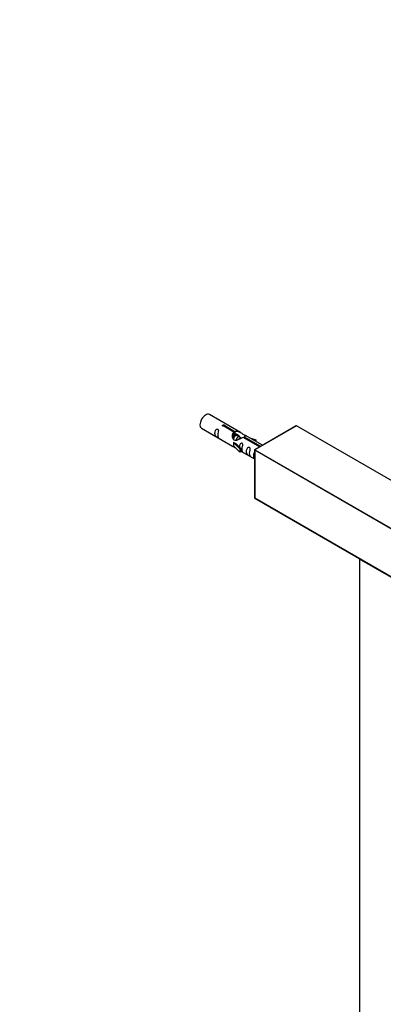
# Model space of a CAD drawing. Units: millimetres. Extents: x 0 to 1319, y 0 to 3602.
# Drawn here: x 711 to 895, y 1017 to 1515 of the extents above; entities that cross this region are included whole.
import ezdxf
from ezdxf import colors
from ezdxf.entities.mleader import LeaderData, LeaderLine
from ezdxf.math import Vec2, Vec3

# ---------------------------------------------------------------- set-up
doc = ezdxf.new("R2010")
doc.units = ezdxf.units.MM
doc.layers.add('DV6_Défaut', color=7, linetype='Continuous')
doc.layers.add('Défaut', color=7, linetype='Continuous')

# ---------------------------------------------------------------- blocks, each defined once
blk = doc.blocks.new('_DOT')
at = {"color": 0}
blk.add_line((0, 0), (-1, 0), dxfattribs=at)
at = {"color": 0, "const_width": 0.333}
blk.add_lwpolyline([(-0.1665, 0, 1), (0.1665, 0, 1)], format="xyb", close=True, dxfattribs=at)
blk = doc.blocks.new('SE5')
at = {"layer": 'DV6_Défaut', "color": 7, "linetype": 'Continuous'}
for p, q in [((822.3, 1306.35), (806.6, 1315.42)), ((802.6, 1308.49), (818.3, 1299.42)), ((818.95, 1306.62), (813.87, 1309.55)), ((814.39, 1309.85), (819.46, 1306.92)), ((814.39, 1309.85), (814.39, 1309.26)), ((818.95, 1306.62), (818.95, 1305.31)), ((818.95, 1305.91), (819.46, 1305.61)), ((819.46, 1306.92), (819.46, 1305.61)), ((850.47, 1309.76), (829.54, 1297.67)), ((850.57, 1309.75), (829.64, 1297.66)), ((924.53, 1267.04), (850.57, 1309.75)), ((924.63, 1267.05), (850.67, 1309.76)), ((818.75, 1301.34), (818.84, 1301.39)), ((821.97, 1298.06), (818.75, 1301.34)), ((818.75, 1301.34), (818.75, 1300.52)), ((820.13, 1300.64), (818.84, 1301.39)), ((820.12, 1304.96), (819.03, 1305.59)), ((821.39, 1304.22), (820.3, 1304.85)), ((822.67, 1303.49), (821.57, 1304.12)), ((831.99, 1299.09), (823.68, 1303.89)), ((824.2, 1304.19), (832.51, 1299.39)), ((824.2, 1304.19), (824.2, 1303.59)), ((833.44, 1299.92), (824.82, 1304.9)), ((826.56, 1303.89), (830.07, 1302.74)), ((829.78, 1302.44), (828.17, 1302.97)), ((830.07, 1302.74), (829.78, 1302.44)), ((829.78, 1302.44), (829.78, 1302.03)), ((830.07, 1302.74), (830.07, 1301.87)), ((818.75, 1300.52), (818.75, 1299.7)), ((821.97, 1296.43), (818.75, 1299.7)), ((820.13, 1300.64), (822.5, 1298.23)), ((822.5, 1298.23), (821.97, 1298.06)), ((821.97, 1298.06), (821.97, 1296.43)), ((822.5, 1296.6), (821.97, 1296.43)), ((822.5, 1298.23), (822.5, 1296.6)), ((822.5, 1297), (829.44, 1293)), ((829.44, 1297.5), (829.44, 1273.33)), ((903.46, 1254.72), (829.49, 1297.42)), ((829.49, 1297.42), (829.49, 1273.25)), ((829.64, 1297.66), (903.6, 1254.96)), ((829.49, 1273.25), (903.46, 1230.55)), ((829.54, 1273.16), (903.5, 1230.46)), ((882.47, 1242.39), (882.47, 707.91)), ((903.46, 1230.22), (882.53, 1242.3)), ((882.53, 1242.3), (882.53, 707.83))]:
    blk.add_line(p, q, dxfattribs=at)
for centre, start, end in [((850.57, 1309.58), 60, 120), ((829.64, 1297.5), 120, 180), ((829.64, 1273.33), 180, 240), ((882.67, 1242.39), 125.5302, 180)]:
    blk.add_arc(centre, 0.2, start, end, dxfattribs=at)
for centre, major_axis, start_param, end_param in [((804.6, 1311.95), (-2, -3.46), 3.141593, 6.283185), ((850.57, 1309.58), (0.1, -0.173), 2.356194, 3.141595), ((850.57, 1309.58), (-0.1, -0.173), 3.141591, 3.926991), ((829.64, 1297.5), (0.2, 0), 3.141593, 3.926991), ((829.64, 1297.5), (-0.1, -0.173), 3.926991, 5.497787), ((829.64, 1297.5), (0.1, -0.173), 2.356194, 3.141595), ((829.64, 1273.33), (0.2, 0), 3.141593, 3.926991), ((829.64, 1273.33), (0.1, 0.173), 2.356194, 3.141591), ((882.67, 1242.39), (0.2, 0), 3.141593, 3.926991), ((882.67, 1242.39), (-0.1, -0.173), 4.28531, 5.497787)]:
    blk.add_ellipse(centre, major_axis=major_axis, ratio=0.57735, start_param=start_param, end_param=end_param, dxfattribs=at)
for points, knots in [([(810.81, 1305.11), (810.81, 1305.56), (810.9, 1306.06), (811.06, 1306.86), (811.11, 1307.14), (811.09, 1307.7), (811, 1307.97), (810.6, 1308.2), (810.33, 1308.13), (809.93, 1307.82), (809.78, 1307.59), (809.46, 1306.89), (809.39, 1306.37), (809.39, 1305.46), (809.46, 1305.07), (809.79, 1304.54), (809.93, 1304.37), (810.34, 1304.04), (810.61, 1303.88), (811.01, 1303.65), (811.09, 1303.61), (811.1, 1303.69), (811.05, 1303.8), (810.9, 1304.24), (810.81, 1304.65), (810.81, 1305.11)], [0, 0, 0, 0, 0.125, 0.125, 0.1875, 0.1875, 0.25, 0.25, 0.3125, 0.3125, 0.375, 0.375, 0.5, 0.5, 0.625, 0.625, 0.6875, 0.6875, 0.75, 0.75, 0.8125, 0.8125, 0.875, 0.875, 1, 1, 1, 1]), ([(813.87, 1309.55), (813.81, 1309.54), (813.74, 1309.54), (813.67, 1309.55), (813.61, 1309.55), (813.54, 1309.56), (813.48, 1309.58), (813.43, 1309.6), (813.38, 1309.62), (813.33, 1309.65), (813.29, 1309.68), (813.26, 1309.72), (813.23, 1309.76), (813.21, 1309.8), (813.2, 1309.84), (813.2, 1309.88), (813.19, 1309.93), (813.2, 1309.97), (813.23, 1310.01), (813.25, 1310.05), (813.28, 1310.09), (813.32, 1310.12), (813.36, 1310.15), (813.41, 1310.18), (813.47, 1310.2), (813.52, 1310.22), (813.58, 1310.23), (813.65, 1310.24), (813.71, 1310.24), (813.78, 1310.24), (813.85, 1310.23), (813.92, 1310.23), (813.98, 1310.21), (814.04, 1310.19), (814.11, 1310.17), (814.16, 1310.15), (814.21, 1310.12), (814.26, 1310.1), (814.3, 1310.07), (814.33, 1310.03), (814.36, 1310), (814.38, 1309.97), (814.39, 1309.94), (814.4, 1309.91), (814.4, 1309.88), (814.39, 1309.85)], [0, 0, 0, 0, 0.067993, 0.067993, 0.067993, 0.136008, 0.136008, 0.136008, 0.203632, 0.203632, 0.203632, 0.270658, 0.270658, 0.270658, 0.337909, 0.337909, 0.337909, 0.405856, 0.405856, 0.405856, 0.47389, 0.47389, 0.47389, 0.541272, 0.541272, 0.541272, 0.608283, 0.608283, 0.608283, 0.675761, 0.675761, 0.675761, 0.743837, 0.743837, 0.743837, 0.811709, 0.811709, 0.811709, 0.878878, 0.878878, 0.878878, 0.945948, 0.945948, 0.945948, 1, 1, 1, 1]), ([(823.68, 1303.89), (822.99, 1303.5), (822.14, 1303.06), (820.98, 1302.59), (820.6, 1302.46), (819.87, 1302.34), (819.5, 1302.36), (818.87, 1302.72), (818.64, 1303.05), (818.32, 1303.79), (818.23, 1304.18), (818.17, 1305.37), (818.39, 1306.16), (818.95, 1306.62)], [0, 0, 0, 0, 0.25, 0.25, 0.375, 0.375, 0.5, 0.5, 0.625, 0.625, 0.75, 0.75, 1, 1, 1, 1]), ([(819.46, 1306.92), (820.16, 1307.18), (821.01, 1307), (822.16, 1306.45), (822.54, 1306.21), (823.28, 1305.73), (823.65, 1305.47), (824.27, 1305.11), (824.51, 1305.02), (824.68, 1304.95), (824.68, 1304.95), (824.69, 1304.95)], [0, 0, 0, 0, 0.3971875, 0.3971875, 0.5957812, 0.5957812, 0.7943749, 0.7943749, 0.9929686, 0.9929686, 1, 1, 1, 1]), ([(819.46, 1305.61), (819.93, 1305.75), (820.44, 1305.62), (821.18, 1305.11), (821.45, 1304.78), (821.56, 1304.41)], [0, 0, 0, 0, 0.559942, 0.559942, 1, 1, 1, 1]), ([(823.17, 1297.97), (823.17, 1298.43), (823.27, 1298.92), (823.42, 1299.72), (823.47, 1300.01), (823.45, 1300.56), (823.37, 1300.83), (822.97, 1301.06), (822.7, 1300.99), (822.29, 1300.68), (822.15, 1300.45), (821.85, 1299.81), (821.78, 1299.37), (821.76, 1298.96)], [0, 0, 0, 0, 0.258424, 0.258424, 0.387635, 0.387635, 0.516847, 0.516847, 0.646059, 0.646059, 0.775271, 0.775271, 1, 1, 1, 1]), ([(824.86, 1304.88), (824.9, 1304.85), (824.93, 1304.83), (824.98, 1304.7), (824.76, 1304.52), (824.2, 1304.19)], [0, 0, 0, 0, 0.195062, 0.195062, 1, 1, 1, 1]), ([(818.28, 1299.44), (818.33, 1299.41), (818.4, 1299.38), (818.64, 1299.29), (818.88, 1299.2), (819.39, 1298.91), (819.59, 1298.77), (819.81, 1298.62)], [0, 0, 0, 0, 0.25301, 0.25301, 0.718766, 0.718766, 1, 1, 1, 1]), ([(822.49, 1297.07), (822.5, 1297.07), (822.5, 1297.07), (822.7, 1296.9), (822.97, 1296.74), (823.37, 1296.51), (823.45, 1296.47), (823.47, 1296.56), (823.42, 1296.67), (823.27, 1297.1), (823.17, 1297.51), (823.17, 1297.97)], [0, 0, 0, 0, 0.00216, 0.00216, 0.201728, 0.201728, 0.401296, 0.401296, 0.600864, 0.600864, 1, 1, 1, 1]), ([(826.76, 1295.9), (826.76, 1296.35), (826.86, 1296.85), (827.01, 1297.65), (827.06, 1297.93), (827.04, 1298.49), (826.96, 1298.76), (826.55, 1298.99), (826.28, 1298.92), (825.88, 1298.61), (825.73, 1298.38), (825.41, 1297.68), (825.34, 1297.17), (825.34, 1296.25), (825.41, 1295.86), (825.74, 1295.33), (825.89, 1295.16), (826.29, 1294.83), (826.56, 1294.67), (826.96, 1294.44), (827.04, 1294.4), (827.06, 1294.48), (827.01, 1294.6), (826.86, 1295.03), (826.76, 1295.44), (826.76, 1295.9)], [0, 0, 0, 0, 0.125, 0.125, 0.1875, 0.1875, 0.25, 0.25, 0.3125, 0.3125, 0.375, 0.375, 0.5, 0.5, 0.625, 0.625, 0.6875, 0.6875, 0.75, 0.75, 0.8125, 0.8125, 0.875, 0.875, 1, 1, 1, 1]), ([(829.43, 1296.5), (829.33, 1296.38), (829.25, 1296.24), (828.97, 1295.62), (828.9, 1295.11), (828.9, 1294.2), (828.97, 1293.8), (829.25, 1293.35), (829.33, 1293.24), (829.42, 1293.15)], [0, 0, 0, 0, 0.118405, 0.118405, 0.502467, 0.502467, 0.886528, 0.886528, 1, 1, 1, 1])]:
    blk.add_open_spline(points, degree=3, knots=knots, dxfattribs=at)
blk.add_open_spline([(818.32, 1304.06), (818.43, 1304.55), (818.62, 1305.01), (818.95, 1305.31)], degree=3, dxfattribs=at)
for points, weights, knots in [([(818.6, 1303.6), (818.92, 1304.52), (819.52, 1304.97), (820.04, 1305.36), (820.37, 1305.16)], [0.967784782124, 0.884750007144, 1, 0.899519052838, 0.949759526419], [0, 0, 0, 0.53423, 0.53423, 1, 1, 1]), ([(820.3, 1304.85), (820.03, 1305.01), (819.61, 1304.67), (819.02, 1304.21), (818.78, 1303.26), (818.74, 1303.07), (818.72, 1302.88)], [0.949265797415, 0.900016475517, 1, 0.866025403784, 1, 0.970654762375, 0.954164842036], [0, 0, 0, 0.3797275, 0.3797275, 0.8885497, 0.8885497, 1, 1, 1]), ([(821.57, 1304.12), (821.31, 1304.27), (820.88, 1303.94), (820.3, 1303.48), (820.06, 1302.52), (820.04, 1302.47), (820.03, 1302.41)], [0.949265797415, 0.900016475517, 1, 0.866025403784, 1, 0.991123193914, 0.983422695702], [0, 0, 0, 0.411735, 0.411735, 0.963445, 0.963445, 1, 1, 1]), ([(821.56, 1302.95), (821.79, 1303.3), (822.07, 1303.5), (822.71, 1303.98), (823.03, 1303.59)], [0.934688205025, 0.943606918608, 1, 0.877705524107, 0.978676342627], [0, 0, 0, 0.315596, 0.315596, 1, 1, 1]), ([(822.85, 1303.38), (822.58, 1303.54), (822.16, 1303.21), (822.1, 1303.16), (822.04, 1303.1)], [0.949265797415, 0.900016475517, 1, 0.984611666663, 0.972758343836], [0, 0, 0, 0.86662, 0.86662, 1, 1, 1])]:
    blk.add_rational_spline(points, weights, degree=2, knots=knots, dxfattribs=at)

msp = doc.modelspace()

# ---------------------------------------------------------------- block references
at = {"layer": 'Défaut'}
msp.add_blockref('SE5', (0, 0), dxfattribs=at)

# ---------------------------------------------------------------- leaders
at = {"layer": 'Défaut', "color": 7, "linetype": 'Continuous'}
ml = msp.add_multileader_mtext('Standard', dxfattribs=at)
ml.set_content('{\\pxsm0.9;\\fSolid Edge ISO|b1||i0||c0|p34;\\W1.;30/06/2022\\P}', color=256)
ml.set_leader_properties()
ml.set_arrow_properties(name='DOT')
ml.build(insert=Vec2(0, 0))
ml.multileader.update_dxf_attribs({"leader_type": 0, "dogleg_length": 0, "arrow_head_size": 12})
ctx = ml.context
ctx.base_point, ctx.char_height, ctx.arrow_head_size, ctx.landing_gap_size = Vec3(1093.55, 3594.72), 12, 12, 4.2
notes = []
notes.append((ctx, [(0, (0, 0, 0), (0, 0), (1, 0), 1, [])]))
ctx.mtext.insert = Vec3(1095.55, 3600.84)
for ctx, leaders in notes:
    for number, flags, end, landing, length, lines in leaders:
        leader = LeaderData()
        leader.index, (leader.has_last_leader_line, leader.has_dogleg_vector, leader.attachment_direction) = number, flags
        leader.last_leader_point, leader.dogleg_vector, leader.dogleg_length = Vec3(end), Vec3(landing), length
        for number, points, colour, breaks in lines:
            line = LeaderLine()
            line.index, line.vertices, line.color, line.breaks = number, Vec3.list(points), colors.encode_raw_color(colour), breaks
            leader.lines.append(line)
        ctx.leaders.append(leader)

doc.saveas('drawing.dxf')
